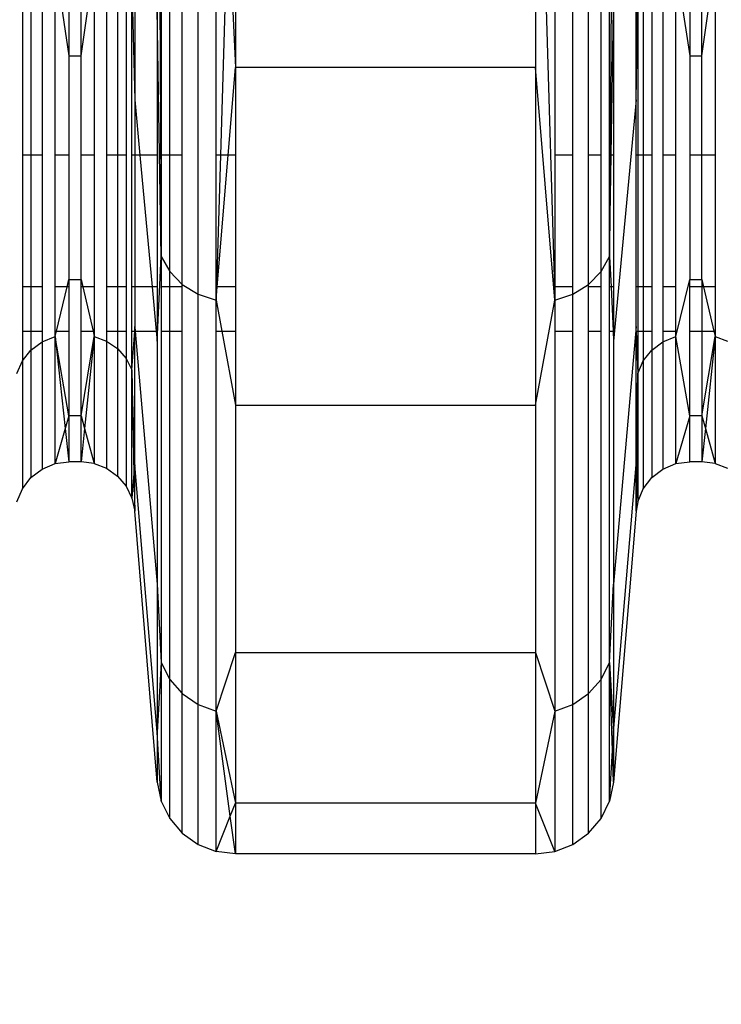
# Model space of a CAD drawing. Units: millimetres. Extents: x -9947 to 6001, y -5818 to 4709.
# Drawn here: x -3710 to -3656, y -2122 to -2046 of the extents above; entities that cross this region are included whole.
import ezdxf

# ---------------------------------------------------------------- set-up
doc = ezdxf.new("R2010")
doc.units = ezdxf.units.MM
doc.layers.add('Strefa bezpieczna', color=8, linetype='Continuous')
doc.dimstyles.get("Standard").update_dxf_attribs({"dimtxt": 180, "dimasz": 200, "dimexe": 0.18, "dimexo": 0.0625, "dimgap": 200, "dimtad": 0, "dimtih": 1, "dimtoh": 1, "dimdec": 0, "dimlfac": 0.1, "dimzin": 0, "dimdsep": 46, "dimtxsty": 'Standard', "dimcen": 0.09, "dimse1": 1, "dimse2": 1, "dimadec": 0, "dimazin": 0, "dimtfac": 1, "dimtdec": 4, "dimtofl": 0, "dimtmove": 0, "dimatfit": 3, "dimfxl": 1, "dimtolj": 1, "dimtzin": 0, "dimarcsym": 0})

# ---------------------------------------------------------------- blocks, each defined once
blk = doc.blocks.new('*D6')
at = {"layer": 'Defpoints', "color": 0}
for p in [(-5711.025, 3365.622), (-9742.346, -5817.573), (-979.169, -5817.573)]:
    blk.add_point(p, dxfattribs=at)
at = {"layer": 'Strefa bezpieczna', "color": 0, "lineweight": -2}
for p, q in [((-9742.346, 3165.622), (-9742.346, -935.976)), ((-9742.346, -5617.573), (-9742.346, -1515.976))]:
    blk.add_line(p, q, dxfattribs=at)
at = {"layer": 'Strefa bezpieczna', "color": 0}
for points in [[(-9709.012, 3165.622), (-9775.679, 3165.622), (-9742.346, 3365.622)], [(-9775.679, -5617.573), (-9709.012, -5617.573), (-9742.346, -5817.573)]]:
    blk.add_solid(points, dxfattribs=at)
at = {"layer": 'Strefa bezpieczna', "color": 0, "insert": (-9742.346, -1225.976), "char_height": 180, "attachment_point": 5}
blk.add_mtext('\\A1;918', dxfattribs=at)
blk = doc.blocks.new('*D7')
at = {"layer": 'Defpoints', "color": 0}
for p in [(-5218.654, 1402.025), (-8753.192, -3853.722), (-1057.068, -3853.722)]:
    blk.add_point(p, dxfattribs=at)
at = {"layer": 'Strefa bezpieczna', "color": 0, "lineweight": -2}
for p, q in [((-8753.192, 1202.025), (-8753.192, -935.848)), ((-8753.192, -3653.722), (-8753.192, -1515.848))]:
    blk.add_line(p, q, dxfattribs=at)
at = {"layer": 'Strefa bezpieczna', "color": 0}
for points in [[(-8719.858, 1202.025), (-8786.525, 1202.025), (-8753.192, 1402.025)], [(-8786.525, -3653.722), (-8719.858, -3653.722), (-8753.192, -3853.722)]]:
    blk.add_solid(points, dxfattribs=at)
at = {"layer": 'Strefa bezpieczna', "color": 0, "insert": (-8753.192, -1225.848), "char_height": 180, "attachment_point": 5}
blk.add_mtext('\\A1;526', dxfattribs=at)

msp = doc.modelspace()

# ---------------------------------------------------------------- linework, layer by layer
for p, q in [((-3699.6, -2017.546), (-3699.316, -2064.357)), ((-3696.497, -2067.238), (-3696.497, -2017.294)), ((-3670.684, -2017.805), (-3669.211, -2067.705)), ((-3670.684, -2017.805), (-3670.684, -2049.906)), ((-3706.376, -2040.093), (-3706.376, -2049.003)), ((-3705.451, -2049.003), (-3705.451, -2040.093)), ((-3701.349, -2040.093), (-3701.349, -2052.366)), ((-3699.316, -2040.093), (-3699.316, -2056.607)), ((-3698.664, -2056.607), (-3698.664, -2040.093)), ((-3697.705, -2056.607), (-3697.705, -2040.093)), ((-3695.115, -2056.607), (-3695.115, -2040.093)), ((-3694.3, -2040.093), (-3694.787, -2056.607)), ((-3694.091, -2040.093), (-3693.642, -2049.906)), ((-3693.642, -2040.093), (-3693.642, -2049.906)), ((-3669.211, -2040.093), (-3669.211, -2056.607)), ((-3667.829, -2056.607), (-3667.829, -2040.093)), ((-3666.621, -2056.607), (-3666.621, -2040.093)), ((-3665.662, -2056.607), (-3665.662, -2040.093)), ((-3665.01, -2056.607), (-3665.01, -2040.093)), ((-3664.863, -2040.093), (-3664.963, -2056.607)), ((-3662.978, -2052.366), (-3662.978, -2040.093)), ((-3658.876, -2040.093), (-3658.876, -2049.003)), ((-3657.951, -2049.003), (-3657.951, -2040.093)), ((-3707.441, -2042.005), (-3706.376, -2049.003)), ((-3707.441, -2056.607), (-3707.441, -2042.005)), ((-3705.451, -2049.003), (-3704.441, -2041.992)), ((-3704.441, -2041.992), (-3704.441, -2056.607)), ((-3659.941, -2042.005), (-3658.876, -2049.003)), ((-3659.941, -2056.607), (-3659.941, -2042.005)), ((-3657.951, -2049.003), (-3656.941, -2041.992)), ((-3656.941, -2041.992), (-3656.941, -2056.607)), ((-3708.434, -2042.361), (-3708.434, -2056.607)), ((-3703.492, -2042.313), (-3703.492, -2056.607)), ((-3702.663, -2042.825), (-3702.663, -2056.607)), ((-3660.934, -2042.361), (-3660.934, -2056.607)), ((-3709.286, -2042.927), (-3709.286, -2056.607)), ((-3702.005, -2043.497), (-3702.005, -2056.607)), ((-3661.786, -2042.927), (-3661.786, -2056.607)), ((-3709.94, -2043.666), (-3709.94, -2056.607)), ((-3701.558, -2044.289), (-3701.349, -2052.366)), ((-3701.558, -2056.607), (-3701.558, -2044.289)), ((-3662.44, -2043.666), (-3662.44, -2056.607)), ((-3662.978, -2052.366), (-3662.852, -2044.526)), ((-3662.852, -2044.526), (-3662.852, -2056.607)), ((-3699.316, -2064.357), (-3699.622, -2045.455)), ((-3699.622, -2045.455), (-3699.622, -2056.607)), ((-3664.885, -2056.607), (-3664.705, -2045.455)), ((-3664.705, -2045.455), (-3664.705, -2056.607)), ((-3706.376, -2049.003), (-3705.451, -2049.003)), ((-3706.376, -2049.003), (-3706.376, -2056.607)), ((-3705.451, -2056.607), (-3705.451, -2049.003)), ((-3658.876, -2049.003), (-3657.951, -2049.003)), ((-3658.876, -2049.003), (-3658.876, -2056.607)), ((-3657.951, -2056.607), (-3657.951, -2049.003)), ((-3694.197, -2056.607), (-3693.642, -2049.906)), ((-3670.684, -2049.906), (-3693.642, -2049.906)), ((-3693.642, -2049.906), (-3693.642, -2056.607)), ((-3670.684, -2049.906), (-3670.684, -2075.733)), ((-3669.211, -2067.705), (-3670.684, -2049.906)), ((-3701.349, -2052.366), (-3701.349, -2056.607)), ((-3701.349, -2052.366), (-3700.952, -2056.607)), ((-3662.978, -2052.366), (-3664.705, -2070.831)), ((-3662.978, -2056.607), (-3662.978, -2052.366)), ((-3709.286, -2056.607), (-3709.94, -2056.607)), ((-3709.94, -2056.607), (-3709.94, -2066.68)), ((-3708.434, -2056.607), (-3709.286, -2056.607)), ((-3709.286, -2056.607), (-3709.286, -2066.68)), ((-3708.434, -2056.607), (-3708.434, -2066.68)), ((-3706.376, -2056.607), (-3707.441, -2056.607)), ((-3707.441, -2066.68), (-3707.441, -2056.607)), ((-3706.376, -2056.607), (-3706.376, -2066.117)), ((-3704.441, -2056.607), (-3705.451, -2056.607)), ((-3705.451, -2066.117), (-3705.451, -2056.607)), ((-3704.441, -2056.607), (-3704.441, -2066.68)), ((-3702.663, -2056.607), (-3703.492, -2056.607)), ((-3703.492, -2056.607), (-3703.492, -2066.68)), ((-3702.005, -2056.607), (-3702.663, -2056.607)), ((-3702.663, -2056.607), (-3702.663, -2066.68)), ((-3702.005, -2056.607), (-3702.005, -2066.68)), ((-3701.349, -2056.607), (-3701.558, -2056.607)), ((-3701.558, -2066.68), (-3701.558, -2056.607)), ((-3701.349, -2056.607), (-3701.349, -2066.68)), ((-3700.952, -2056.607), (-3701.349, -2056.607)), ((-3699.622, -2056.607), (-3700.952, -2056.607)), ((-3700.952, -2056.607), (-3700.01, -2066.68)), ((-3699.622, -2056.607), (-3699.622, -2066.68)), ((-3699.316, -2056.607), (-3699.316, -2064.357)), ((-3698.664, -2056.607), (-3699.316, -2056.607)), ((-3698.664, -2065.511), (-3698.664, -2056.607)), ((-3697.705, -2056.607), (-3698.664, -2056.607)), ((-3697.705, -2066.492), (-3697.705, -2056.607)), ((-3695.115, -2066.68), (-3695.115, -2056.607)), ((-3694.787, -2056.607), (-3695.115, -2056.607)), ((-3694.787, -2056.607), (-3695.085, -2066.68)), ((-3695.03, -2066.68), (-3694.197, -2056.607)), ((-3694.197, -2056.607), (-3694.787, -2056.607)), ((-3693.642, -2056.607), (-3694.197, -2056.607)), ((-3693.642, -2056.607), (-3693.642, -2066.68)), ((-3667.829, -2056.607), (-3669.211, -2056.607)), ((-3669.211, -2056.607), (-3669.211, -2066.68)), ((-3667.829, -2066.68), (-3667.829, -2056.607)), ((-3665.662, -2056.607), (-3666.621, -2056.607)), ((-3666.621, -2066.492), (-3666.621, -2056.607)), ((-3665.662, -2065.511), (-3665.662, -2056.607)), ((-3665.01, -2064.357), (-3665.01, -2056.607)), ((-3665.01, -2064.357), (-3664.885, -2056.607)), ((-3664.963, -2056.607), (-3665.01, -2064.357)), ((-3664.963, -2056.607), (-3665.01, -2056.607)), ((-3664.885, -2056.607), (-3664.963, -2056.607)), ((-3664.705, -2056.607), (-3664.885, -2056.607)), ((-3664.705, -2056.607), (-3664.705, -2066.68)), ((-3662.978, -2066.68), (-3662.978, -2056.607)), ((-3662.852, -2056.607), (-3662.978, -2056.607)), ((-3662.44, -2056.607), (-3662.852, -2056.607)), ((-3662.852, -2056.607), (-3662.852, -2066.68)), ((-3661.786, -2056.607), (-3662.44, -2056.607)), ((-3662.44, -2056.607), (-3662.44, -2066.68)), ((-3661.786, -2056.607), (-3661.786, -2066.68)), ((-3659.941, -2056.607), (-3660.934, -2056.607)), ((-3660.934, -2056.607), (-3660.934, -2066.68)), ((-3659.941, -2066.68), (-3659.941, -2056.607)), ((-3658.876, -2056.607), (-3658.876, -2066.117)), ((-3657.951, -2056.607), (-3658.876, -2056.607)), ((-3657.951, -2066.117), (-3657.951, -2056.607)), ((-3656.941, -2056.607), (-3657.951, -2056.607)), ((-3656.941, -2056.607), (-3656.941, -2066.68)), ((-3699.622, -2070.831), (-3699.316, -2064.357)), ((-3699.316, -2064.357), (-3698.664, -2065.511)), ((-3699.316, -2064.357), (-3699.316, -2066.68)), ((-3665.662, -2065.511), (-3665.01, -2064.357)), ((-3665.01, -2066.68), (-3665.01, -2064.357)), ((-3665.01, -2064.357), (-3664.9, -2066.68)), ((-3706.513, -2066.68), (-3706.376, -2066.117)), ((-3706.376, -2066.117), (-3705.451, -2066.117)), ((-3706.376, -2066.117), (-3706.376, -2066.68)), ((-3705.451, -2066.68), (-3705.451, -2066.117)), ((-3705.451, -2066.117), (-3705.32, -2066.68)), ((-3698.664, -2065.511), (-3697.705, -2066.492)), ((-3698.664, -2066.68), (-3698.664, -2065.511)), ((-3666.621, -2066.492), (-3665.662, -2065.511)), ((-3665.662, -2066.68), (-3665.662, -2065.511)), ((-3659.941, -2070.49), (-3658.876, -2066.117)), ((-3658.876, -2066.117), (-3657.951, -2066.117)), ((-3658.876, -2066.68), (-3658.876, -2066.117)), ((-3657.951, -2066.117), (-3657.951, -2066.68)), ((-3657.951, -2066.117), (-3657.82, -2066.68)), ((-3709.286, -2066.68), (-3709.94, -2066.68)), ((-3709.94, -2066.68), (-3709.94, -2070.066)), ((-3708.434, -2066.68), (-3709.286, -2066.68)), ((-3709.286, -2066.68), (-3709.286, -2070.066)), ((-3708.434, -2066.68), (-3708.434, -2070.066)), ((-3706.513, -2066.68), (-3707.441, -2066.68)), ((-3707.441, -2070.066), (-3707.441, -2066.68)), ((-3707.338, -2070.066), (-3706.513, -2066.68)), ((-3706.376, -2066.68), (-3706.513, -2066.68)), ((-3706.376, -2066.68), (-3706.376, -2070.066)), ((-3705.32, -2066.68), (-3705.451, -2066.68)), ((-3705.451, -2070.066), (-3705.451, -2066.68)), ((-3704.441, -2066.68), (-3705.32, -2066.68)), ((-3705.32, -2066.68), (-3704.536, -2070.066)), ((-3704.441, -2066.68), (-3704.441, -2070.066)), ((-3702.663, -2066.68), (-3703.492, -2066.68)), ((-3703.492, -2066.68), (-3703.492, -2070.066)), ((-3702.005, -2066.68), (-3702.663, -2066.68)), ((-3702.663, -2066.68), (-3702.663, -2070.066)), ((-3702.005, -2066.68), (-3702.005, -2070.066)), ((-3701.558, -2070.066), (-3701.558, -2066.68)), ((-3701.349, -2066.68), (-3701.558, -2066.68)), ((-3701.349, -2066.68), (-3701.349, -2069.707)), ((-3700.01, -2066.68), (-3701.349, -2066.68)), ((-3699.622, -2066.68), (-3700.01, -2066.68)), ((-3700.01, -2066.68), (-3699.693, -2070.066)), ((-3699.622, -2066.68), (-3699.622, -2070.066)), ((-3698.664, -2066.68), (-3699.316, -2066.68)), ((-3699.316, -2066.68), (-3699.316, -2070.066)), ((-3697.705, -2066.68), (-3698.664, -2066.68)), ((-3698.664, -2070.066), (-3698.664, -2066.68)), ((-3697.705, -2066.492), (-3696.497, -2067.238)), ((-3697.705, -2066.68), (-3697.705, -2066.492)), ((-3697.705, -2070.066), (-3697.705, -2066.68)), ((-3695.115, -2067.705), (-3695.115, -2066.68)), ((-3695.115, -2067.705), (-3695.03, -2066.68)), ((-3695.085, -2066.68), (-3695.115, -2067.705)), ((-3695.085, -2066.68), (-3695.115, -2066.68)), ((-3695.03, -2066.68), (-3695.085, -2066.68)), ((-3693.642, -2066.68), (-3695.03, -2066.68)), ((-3693.642, -2066.68), (-3693.642, -2070.066)), ((-3667.829, -2066.68), (-3669.211, -2066.68)), ((-3669.211, -2066.68), (-3669.211, -2067.705)), ((-3667.829, -2067.238), (-3666.621, -2066.492)), ((-3667.829, -2067.238), (-3667.829, -2066.68)), ((-3666.621, -2066.68), (-3666.621, -2066.492)), ((-3665.662, -2066.68), (-3666.621, -2066.68)), ((-3666.621, -2070.066), (-3666.621, -2066.68)), ((-3665.662, -2070.066), (-3665.662, -2066.68)), ((-3664.9, -2066.68), (-3665.01, -2066.68)), ((-3665.01, -2070.066), (-3665.01, -2066.68)), ((-3664.705, -2066.68), (-3664.9, -2066.68)), ((-3664.9, -2066.68), (-3664.741, -2070.066)), ((-3664.705, -2066.68), (-3664.705, -2070.066)), ((-3662.978, -2069.707), (-3662.978, -2066.68)), ((-3662.852, -2066.68), (-3662.978, -2066.68)), ((-3662.852, -2066.68), (-3662.852, -2070.066)), ((-3662.44, -2066.68), (-3662.852, -2066.68)), ((-3661.786, -2066.68), (-3662.44, -2066.68)), ((-3662.44, -2066.68), (-3662.44, -2070.066)), ((-3661.786, -2066.68), (-3661.786, -2070.066)), ((-3659.941, -2066.68), (-3660.934, -2066.68)), ((-3660.934, -2066.68), (-3660.934, -2070.066)), ((-3659.941, -2070.066), (-3659.941, -2066.68)), ((-3657.951, -2066.68), (-3658.876, -2066.68)), ((-3658.876, -2070.066), (-3658.876, -2066.68)), ((-3657.951, -2066.68), (-3657.951, -2070.066)), ((-3657.82, -2066.68), (-3657.951, -2066.68)), ((-3657.82, -2066.68), (-3657.036, -2070.066)), ((-3656.941, -2066.68), (-3657.82, -2066.68)), ((-3656.941, -2066.68), (-3656.941, -2070.066)), ((-3696.497, -2098.635), (-3696.497, -2067.238)), ((-3696.497, -2067.238), (-3695.115, -2067.705)), ((-3695.115, -2070.066), (-3695.115, -2067.705)), ((-3695.115, -2067.705), (-3694.682, -2070.066)), ((-3670.684, -2075.733), (-3669.211, -2067.705)), ((-3669.211, -2067.705), (-3667.829, -2067.238)), ((-3669.211, -2067.705), (-3669.211, -2070.066)), ((-3667.829, -2070.066), (-3667.829, -2067.238)), ((-3701.349, -2069.707), (-3701.317, -2070.066)), ((-3701.349, -2070.066), (-3701.349, -2069.707)), ((-3662.978, -2069.707), (-3664.705, -2089.416)), ((-3662.978, -2070.066), (-3662.978, -2069.707)), ((-3709.94, -2070.066), (-3709.94, -2072.343)), ((-3709.94, -2070.066), (-3709.286, -2070.066)), ((-3709.286, -2070.066), (-3709.286, -2071.52)), ((-3709.286, -2070.066), (-3708.434, -2070.066)), ((-3708.434, -2070.066), (-3708.434, -2070.888)), ((-3708.434, -2070.888), (-3707.441, -2070.49)), ((-3707.441, -2070.49), (-3707.441, -2070.066)), ((-3707.441, -2070.49), (-3707.338, -2070.066)), ((-3707.441, -2070.066), (-3707.338, -2070.066)), ((-3707.441, -2080.206), (-3707.441, -2070.49)), ((-3706.376, -2076.557), (-3707.441, -2070.49)), ((-3707.441, -2070.49), (-3706.658, -2077.525)), ((-3707.338, -2070.066), (-3706.376, -2070.066)), ((-3706.376, -2070.066), (-3706.376, -2076.557)), ((-3705.451, -2076.557), (-3705.451, -2070.066)), ((-3705.451, -2070.066), (-3704.536, -2070.066)), ((-3705.451, -2076.557), (-3704.441, -2070.477)), ((-3704.441, -2070.477), (-3705.183, -2077.522)), ((-3704.536, -2070.066), (-3704.441, -2070.477)), ((-3704.536, -2070.066), (-3704.441, -2070.066)), ((-3704.441, -2070.066), (-3704.441, -2070.477)), ((-3704.441, -2070.477), (-3703.492, -2070.834)), ((-3704.441, -2070.477), (-3704.441, -2080.192)), ((-3703.492, -2070.066), (-3703.492, -2070.834)), ((-3703.492, -2070.066), (-3702.663, -2070.066)), ((-3702.663, -2070.066), (-3702.663, -2071.405)), ((-3702.663, -2070.066), (-3702.005, -2070.066)), ((-3702.005, -2070.066), (-3702.005, -2072.155)), ((-3701.558, -2073.039), (-3701.558, -2070.066)), ((-3701.558, -2073.039), (-3701.349, -2070.066)), ((-3701.558, -2070.066), (-3701.349, -2070.066)), ((-3701.349, -2080.285), (-3701.349, -2070.066)), ((-3701.349, -2070.066), (-3701.317, -2070.066)), ((-3701.317, -2070.066), (-3699.622, -2089.416)), ((-3701.317, -2070.066), (-3699.693, -2070.066)), ((-3699.693, -2070.066), (-3699.622, -2070.831)), ((-3699.693, -2070.066), (-3699.622, -2070.066)), ((-3699.622, -2070.066), (-3699.622, -2070.831)), ((-3699.316, -2070.066), (-3699.316, -2095.421)), ((-3699.316, -2070.066), (-3698.664, -2070.066)), ((-3698.664, -2096.709), (-3698.664, -2070.066)), ((-3698.664, -2070.066), (-3697.705, -2070.066)), ((-3697.705, -2097.802), (-3697.705, -2070.066)), ((-3695.115, -2099.155), (-3695.115, -2070.066)), ((-3695.115, -2070.066), (-3694.682, -2070.066)), ((-3694.682, -2070.066), (-3693.642, -2075.733)), ((-3694.682, -2070.066), (-3693.642, -2070.066)), ((-3693.642, -2070.066), (-3693.642, -2075.733)), ((-3669.211, -2070.066), (-3667.829, -2070.066)), ((-3669.211, -2070.066), (-3669.211, -2099.155)), ((-3667.829, -2098.635), (-3667.829, -2070.066)), ((-3666.621, -2070.066), (-3665.662, -2070.066)), ((-3666.621, -2097.802), (-3666.621, -2070.066)), ((-3665.662, -2096.709), (-3665.662, -2070.066)), ((-3665.01, -2095.421), (-3665.01, -2070.066)), ((-3665.01, -2070.066), (-3664.741, -2070.066)), ((-3664.741, -2070.066), (-3664.705, -2070.831)), ((-3664.741, -2070.066), (-3664.705, -2070.066)), ((-3664.705, -2070.066), (-3664.705, -2070.831)), ((-3662.978, -2080.285), (-3662.978, -2070.066)), ((-3662.978, -2070.066), (-3662.852, -2073.302)), ((-3662.978, -2070.066), (-3662.852, -2070.066)), ((-3662.852, -2070.066), (-3662.852, -2073.302)), ((-3662.852, -2070.066), (-3662.44, -2070.066)), ((-3662.44, -2070.066), (-3662.44, -2072.343)), ((-3662.44, -2070.066), (-3661.786, -2070.066)), ((-3661.786, -2070.066), (-3661.786, -2071.52)), ((-3660.934, -2070.066), (-3659.941, -2070.066)), ((-3660.934, -2070.066), (-3660.934, -2070.888)), ((-3660.934, -2070.888), (-3659.941, -2070.49)), ((-3659.941, -2070.49), (-3659.941, -2070.066)), ((-3659.941, -2080.206), (-3659.941, -2070.49)), ((-3658.876, -2076.557), (-3659.941, -2070.49)), ((-3658.876, -2076.557), (-3658.876, -2070.066)), ((-3658.876, -2070.066), (-3657.951, -2070.066)), ((-3657.951, -2070.066), (-3657.951, -2076.557)), ((-3657.951, -2070.066), (-3657.036, -2070.066)), ((-3657.951, -2076.557), (-3656.941, -2070.477)), ((-3656.941, -2070.477), (-3657.683, -2077.522)), ((-3657.036, -2070.066), (-3656.941, -2070.477)), ((-3657.036, -2070.066), (-3656.941, -2070.066)), ((-3656.941, -2070.066), (-3656.941, -2070.477)), ((-3656.941, -2070.477), (-3655.992, -2070.834)), ((-3656.941, -2070.477), (-3656.941, -2080.192)), ((-3709.286, -2071.52), (-3708.434, -2070.888)), ((-3708.434, -2070.888), (-3708.434, -2080.618)), ((-3703.492, -2070.834), (-3702.663, -2071.405)), ((-3703.492, -2070.834), (-3703.492, -2080.562)), ((-3702.663, -2071.405), (-3702.005, -2072.155)), ((-3702.663, -2071.405), (-3702.663, -2081.153)), ((-3699.622, -2070.831), (-3699.622, -2089.416)), ((-3664.705, -2070.831), (-3664.705, -2089.416)), ((-3661.786, -2071.52), (-3660.934, -2070.888)), ((-3660.934, -2070.888), (-3660.934, -2080.618)), ((-3709.94, -2072.343), (-3709.286, -2071.52)), ((-3709.286, -2071.52), (-3709.286, -2081.272)), ((-3702.005, -2072.155), (-3701.558, -2073.039)), ((-3702.005, -2072.155), (-3702.005, -2081.93)), ((-3662.44, -2072.343), (-3661.786, -2071.52)), ((-3661.786, -2071.52), (-3661.786, -2081.272)), ((-3710.352, -2073.302), (-3709.94, -2072.343)), ((-3709.94, -2072.343), (-3709.94, -2082.124)), ((-3662.852, -2073.302), (-3662.44, -2072.343)), ((-3662.44, -2072.343), (-3662.44, -2082.124)), ((-3701.558, -2082.844), (-3701.558, -2073.039)), ((-3701.349, -2080.285), (-3701.558, -2073.039)), ((-3701.558, -2073.039), (-3701.404, -2080.966)), ((-3662.978, -2080.285), (-3662.852, -2073.302)), ((-3662.852, -2073.302), (-3662.944, -2081.038)), ((-3662.852, -2073.302), (-3662.852, -2083.117)), ((-3693.642, -2075.733), (-3670.684, -2075.733)), ((-3693.642, -2075.733), (-3693.642, -2094.649)), ((-3670.684, -2075.733), (-3670.684, -2094.649)), ((-3706.376, -2076.557), (-3706.658, -2077.525)), ((-3705.451, -2076.557), (-3706.376, -2076.557)), ((-3706.376, -2076.557), (-3706.376, -2080.066)), ((-3705.451, -2080.066), (-3705.451, -2076.557)), ((-3705.451, -2076.557), (-3705.183, -2077.522)), ((-3658.876, -2076.557), (-3659.941, -2080.206)), ((-3657.951, -2076.557), (-3658.876, -2076.557)), ((-3658.876, -2080.066), (-3658.876, -2076.557)), ((-3657.951, -2076.557), (-3657.951, -2080.066)), ((-3657.951, -2076.557), (-3657.683, -2077.522)), ((-3706.658, -2077.525), (-3707.441, -2080.206)), ((-3706.658, -2077.525), (-3706.376, -2080.066)), ((-3705.183, -2077.522), (-3705.451, -2080.066)), ((-3705.183, -2077.522), (-3704.441, -2080.192)), ((-3657.683, -2077.522), (-3657.951, -2080.066)), ((-3657.683, -2077.522), (-3656.941, -2080.192)), ((-3708.434, -2080.618), (-3707.441, -2080.206)), ((-3707.441, -2080.206), (-3706.376, -2080.066)), ((-3705.451, -2080.066), (-3706.376, -2080.066)), ((-3704.441, -2080.192), (-3705.451, -2080.066)), ((-3704.441, -2080.192), (-3703.492, -2080.562)), ((-3701.349, -2080.285), (-3701.404, -2080.966)), ((-3699.622, -2100.754), (-3701.349, -2080.285)), ((-3701.349, -2083.841), (-3701.349, -2080.285)), ((-3664.705, -2100.754), (-3662.978, -2080.285)), ((-3662.978, -2083.841), (-3662.978, -2080.285)), ((-3662.978, -2080.285), (-3662.944, -2081.038)), ((-3660.934, -2080.618), (-3659.941, -2080.206)), ((-3659.941, -2080.206), (-3658.876, -2080.066)), ((-3657.951, -2080.066), (-3658.876, -2080.066)), ((-3656.941, -2080.192), (-3657.951, -2080.066)), ((-3656.941, -2080.192), (-3655.992, -2080.562)), ((-3709.94, -2082.124), (-3709.286, -2081.272)), ((-3709.286, -2081.272), (-3708.434, -2080.618)), ((-3703.492, -2080.562), (-3702.663, -2081.153)), ((-3702.663, -2081.153), (-3702.005, -2081.93)), ((-3701.404, -2080.966), (-3701.558, -2082.844)), ((-3701.404, -2080.966), (-3701.349, -2083.841)), ((-3662.944, -2081.038), (-3662.978, -2083.841)), ((-3662.944, -2081.038), (-3662.852, -2083.117)), ((-3662.44, -2082.124), (-3661.786, -2081.272)), ((-3661.786, -2081.272), (-3660.934, -2080.618)), ((-3702.005, -2081.93), (-3701.558, -2082.844)), ((-3710.352, -2083.117), (-3709.94, -2082.124)), ((-3662.852, -2083.117), (-3662.44, -2082.124)), ((-3701.558, -2082.844), (-3701.349, -2083.841)), ((-3662.852, -2083.117), (-3662.978, -2083.841)), ((-3699.622, -2104.564), (-3701.349, -2083.841)), ((-3662.978, -2083.841), (-3664.705, -2104.564)), ((-3699.622, -2089.416), (-3699.316, -2095.421)), ((-3699.622, -2089.416), (-3699.622, -2100.754)), ((-3665.01, -2095.421), (-3664.705, -2089.416)), ((-3664.705, -2089.416), (-3664.705, -2100.754)), ((-3695.115, -2099.155), (-3693.642, -2094.649)), ((-3693.642, -2094.649), (-3670.684, -2094.649)), ((-3693.642, -2094.649), (-3693.642, -2106.188)), ((-3670.684, -2094.649), (-3669.211, -2099.155)), ((-3670.684, -2094.649), (-3670.684, -2106.188)), ((-3699.316, -2095.421), (-3699.622, -2100.754)), ((-3699.316, -2095.421), (-3698.664, -2096.709)), ((-3699.316, -2095.421), (-3699.316, -2106.016)), ((-3665.662, -2096.709), (-3665.01, -2095.421)), ((-3665.01, -2106.016), (-3665.01, -2095.421)), ((-3665.01, -2095.421), (-3664.705, -2100.754)), ((-3664.785, -2102.146), (-3665.01, -2095.421)), ((-3698.664, -2107.349), (-3698.664, -2096.709)), ((-3698.664, -2096.709), (-3697.705, -2097.802)), ((-3666.621, -2097.802), (-3665.662, -2096.709)), ((-3665.662, -2107.349), (-3665.662, -2096.709)), ((-3697.705, -2108.481), (-3697.705, -2097.802)), ((-3697.705, -2097.802), (-3696.497, -2098.635)), ((-3667.829, -2098.635), (-3666.621, -2097.802)), ((-3666.621, -2108.481), (-3666.621, -2097.802)), ((-3696.497, -2109.343), (-3696.497, -2098.635)), ((-3696.497, -2098.635), (-3695.115, -2099.155)), ((-3695.115, -2109.883), (-3695.115, -2099.155)), ((-3695.115, -2099.155), (-3693.642, -2106.188)), ((-3694.033, -2107.169), (-3695.115, -2099.155)), ((-3669.211, -2099.155), (-3670.684, -2106.188)), ((-3669.211, -2099.155), (-3667.829, -2098.635)), ((-3669.211, -2099.155), (-3669.211, -2109.883)), ((-3667.829, -2109.343), (-3667.829, -2098.635)), ((-3699.622, -2100.754), (-3699.622, -2104.564)), ((-3699.316, -2106.016), (-3699.622, -2100.754)), ((-3664.785, -2102.146), (-3664.705, -2100.754)), ((-3664.705, -2100.754), (-3664.705, -2104.564)), ((-3665.01, -2106.016), (-3664.785, -2102.146)), ((-3664.705, -2104.564), (-3664.785, -2102.146)), ((-3699.622, -2104.564), (-3699.316, -2106.016)), ((-3664.705, -2104.564), (-3665.01, -2106.016)), ((-3699.316, -2106.016), (-3698.664, -2107.349)), ((-3665.662, -2107.349), (-3665.01, -2106.016)), ((-3694.033, -2107.169), (-3693.642, -2106.188)), ((-3670.684, -2106.188), (-3693.642, -2106.188)), ((-3693.642, -2106.188), (-3693.642, -2110.066)), ((-3670.684, -2106.188), (-3670.684, -2110.066)), ((-3669.211, -2109.883), (-3670.684, -2106.188)), ((-3698.664, -2107.349), (-3697.705, -2108.481)), ((-3695.115, -2109.883), (-3694.033, -2107.169)), ((-3693.642, -2110.066), (-3694.033, -2107.169)), ((-3666.621, -2108.481), (-3665.662, -2107.349)), ((-3697.705, -2108.481), (-3696.497, -2109.343)), ((-3667.829, -2109.343), (-3666.621, -2108.481)), ((-3696.497, -2109.343), (-3695.115, -2109.883)), ((-3693.642, -2110.066), (-3695.115, -2109.883)), ((-3670.684, -2110.066), (-3669.211, -2109.883)), ((-3669.211, -2109.883), (-3667.829, -2109.343)), ((-3670.684, -2110.066), (-3693.642, -2110.066))]:
    msp.add_line(p, q)

# ---------------------------------------------------------------- dimensions: what is measured, and where the dimension line sits
at = {"layer": 'Strefa bezpieczna'}
for base, p1, p2, picture, middle in [((-9742.346, -5817.573), (-5711.025, 3365.622), (-979.169, -5817.573), '*D6', (-9742.346, -1225.976)), ((-8753.192, -3853.722), (-5218.654, 1402.025), (-1057.068, -3853.722), '*D7', (-8753.192, -1225.848))]:
    dim = msp.add_linear_dim(base=base, p1=p1, p2=p2, angle=90, dimstyle='Standard', override={"dimlfac": 0.1}, dxfattribs=at)
    dim.commit()
    dim.dimension.update_dxf_attribs({"geometry": picture, "text_midpoint": middle, "dimtype": 160})

doc.saveas('drawing.dxf')
